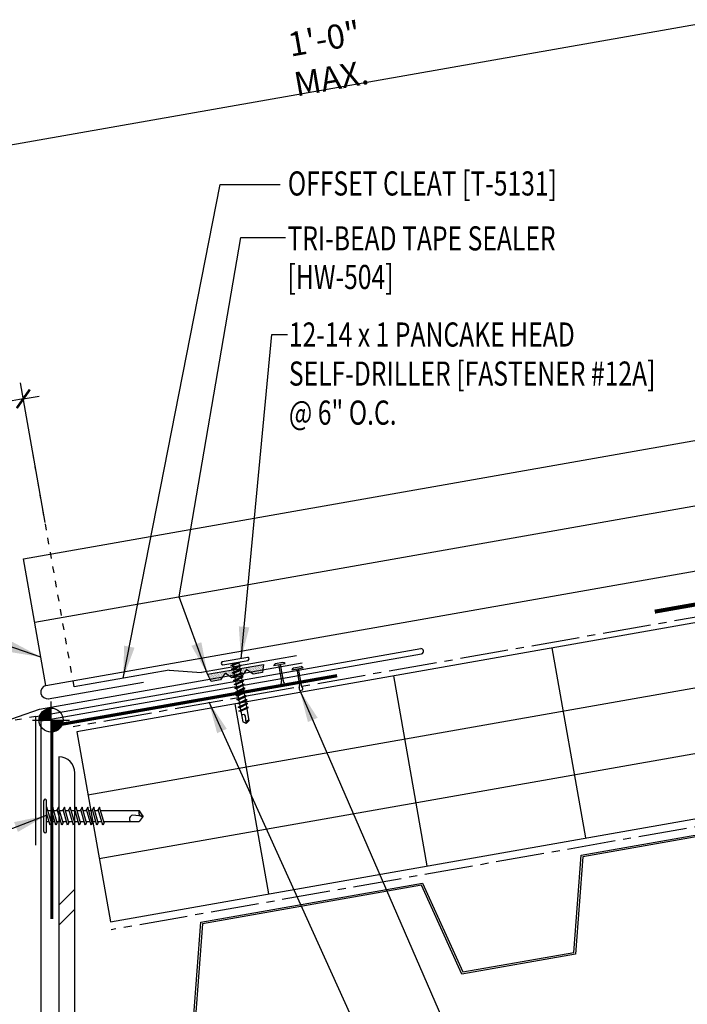
# Model space of a CAD drawing. Units: inches. Extents: x 10.5 to 45.7, y 11.2 to 49.6.
# Drawn here: x 22.2 to 32.6, y 19.3 to 34.6 of the extents above; entities that cross this region are included whole.
import ezdxf

# ---------------------------------------------------------------- set-up
doc = ezdxf.new("R2010")
doc.units = ezdxf.units.IN
doc.header["$MEASUREMENT"] = 0
doc.linetypes.add('CENTER2', pattern=[1.125, 0.75, -0.125, 0.125, -0.125])
doc.linetypes.add('DOT2', pattern=[0.125, 0, -0.125])
for name, color, linetype in [('BARRIER', 253, 'CENTER2'), ('DECKING', 5, 'Continuous'), ('DIM', 2, 'Continuous'), ('FASTENER', 9, 'Continuous'), ('HATCH', 8, 'Continuous'), ('PANEL', 11, 'Continuous'), ('SECTION', 11, 'Continuous'), ('STLA', 10, 'Continuous'), ('STLB', 5, 'Continuous'), ('TAPE', 8, 'Continuous'), ('TEXT', 2, 'Continuous'), ('THERMAL', 251, 'Continuous'), ('TRIM', 6, 'Continuous'), ('TRIM-S', 6, 'Continuous')]:
    doc.layers.add(name, color=color, linetype=linetype)
doc.styles.add('TEXT', font='SIMPLEX', dxfattribs={"width": 0.75, "height": 6})
doc.styles.add('TEXT1', font='ROMANS.shx', dxfattribs={"width": 0.75, "height": 0.375})
doc.dimstyles.new('DETAIL$7', dxfattribs={"dimscale": 4, "dimtxt": 6, "dimasz": 0.125, "dimexe": 0.0625, "dimexo": 0.125, "dimgap": 0.0625, "dimtad": 1, "dimdec": 5, "dimzin": 3, "dimdsep": 46, "dimlunit": 4, "dimtxsty": 'TEXT', "dimblk": 'ARCHTICK', "dimcen": 0.0625, "dimclrd": 7, "dimclre": 7, "dimclrt": 2, "dimadec": 0, "dimazin": 0, "dimtfac": 0.666667, "dimtdec": 5, "dimtmove": 0, "dimatfit": 3, "dimfxl": 0, "dimfrac": 2, "dimtolj": 1, "dimtzin": 3, "dimarcsym": 0})

# ---------------------------------------------------------------- blocks, each defined once
blk = doc.blocks.new('*X6')
at = {"color": 0}
for p, q in [((8.189, 8.189), (8.439, 8.439)), ((8.189, 7.877), (8.439, 8.127)), ((9.036, 5.5), (9.286, 5.75)), ((9.348, 5.5), (9.598, 5.75))]:
    blk.add_line(p, q, dxfattribs=at)
blk = doc.blocks.new('*X1')
at = {"color": 0}
for p, q in [((-0.434, 0.135), (-0.434, 0.135)), ((-0.434, 0.123), (-0.434, 0.123)), ((-0.422, 0.141), (-0.422, 0.141)), ((-0.422, 0.129), (-0.422, 0.129)), ((-0.422, 0.117), (-0.422, 0.117)), ((-0.422, 0.105), (-0.422, 0.105)), ((-0.422, 0.094), (-0.422, 0.094)), ((-0.422, 0.082), (-0.422, 0.082)), ((-0.41, 0.135), (-0.41, 0.135)), ((-0.41, 0.123), (-0.41, 0.123)), ((-0.41, 0.111), (-0.41, 0.111)), ((-0.41, 0.1), (-0.41, 0.1)), ((-0.41, 0.088), (-0.41, 0.088)), ((-0.41, 0.076), (-0.41, 0.076)), ((-0.41, 0.064), (-0.41, 0.064)), ((-0.41, 0.053), (-0.41, 0.053)), ((-0.41, 0.041), (-0.41, 0.041)), ((-0.398, 0.141), (-0.398, 0.141)), ((-0.398, 0.129), (-0.398, 0.129)), ((-0.398, 0.117), (-0.398, 0.117)), ((-0.398, 0.105), (-0.398, 0.105)), ((-0.398, 0.094), (-0.398, 0.094)), ((-0.398, 0.082), (-0.398, 0.082)), ((-0.398, 0.07), (-0.398, 0.07)), ((-0.398, 0.059), (-0.398, 0.059)), ((-0.398, 0.047), (-0.398, 0.047)), ((-0.398, 0.035), (-0.398, 0.035)), ((-0.398, 0.023), (-0.398, 0.023)), ((-0.387, 0.135), (-0.387, 0.135)), ((-0.387, 0.123), (-0.387, 0.123)), ((-0.387, 0.111), (-0.387, 0.111)), ((-0.387, 0.1), (-0.387, 0.1)), ((-0.387, 0.088), (-0.387, 0.088)), ((-0.387, 0.076), (-0.387, 0.076)), ((-0.387, 0.064), (-0.387, 0.064)), ((-0.387, 0.053), (-0.387, 0.053)), ((-0.387, 0.041), (-0.387, 0.041)), ((-0.387, 0.029), (-0.387, 0.029)), ((-0.375, 0.141), (-0.375, 0.141)), ((-0.375, 0.129), (-0.375, 0.129)), ((-0.375, 0.117), (-0.375, 0.117)), ((-0.375, 0.105), (-0.375, 0.105)), ((-0.375, 0.094), (-0.375, 0.094)), ((-0.375, 0.082), (-0.375, 0.082)), ((-0.375, 0.07), (-0.375, 0.07)), ((-0.375, 0.059), (-0.375, 0.059)), ((-0.375, 0.047), (-0.375, 0.047)), ((-0.375, 0.035), (-0.375, 0.035)), ((-0.375, 0.023), (-0.375, 0.023)), ((-0.363, 0.135), (-0.363, 0.135)), ((-0.363, 0.123), (-0.363, 0.123)), ((-0.363, 0.111), (-0.363, 0.111)), ((-0.363, 0.1), (-0.363, 0.1)), ((-0.363, 0.088), (-0.363, 0.088)), ((-0.363, 0.076), (-0.363, 0.076)), ((-0.363, 0.064), (-0.363, 0.064)), ((-0.363, 0.053), (-0.363, 0.053)), ((-0.363, 0.041), (-0.363, 0.041)), ((-0.363, 0.029), (-0.363, 0.029)), ((-0.352, 0.141), (-0.352, 0.141)), ((-0.352, 0.129), (-0.352, 0.129)), ((-0.352, 0.117), (-0.352, 0.117)), ((-0.352, 0.105), (-0.352, 0.105)), ((-0.352, 0.094), (-0.352, 0.094)), ((-0.352, 0.082), (-0.352, 0.082)), ((-0.352, 0.07), (-0.352, 0.07)), ((-0.352, 0.059), (-0.352, 0.059)), ((-0.352, 0.047), (-0.352, 0.047)), ((-0.352, 0.035), (-0.352, 0.035)), ((-0.352, 0.023), (-0.352, 0.023)), ((-0.34, 0.135), (-0.34, 0.135)), ((-0.34, 0.123), (-0.34, 0.123)), ((-0.34, 0.111), (-0.34, 0.111)), ((-0.34, 0.1), (-0.34, 0.1)), ((-0.34, 0.088), (-0.34, 0.088)), ((-0.34, 0.076), (-0.34, 0.076)), ((-0.34, 0.064), (-0.34, 0.064)), ((-0.34, 0.053), (-0.34, 0.053)), ((-0.34, 0.041), (-0.34, 0.041)), ((-0.34, 0.029), (-0.34, 0.029)), ((-0.328, 0.141), (-0.328, 0.141)), ((-0.328, 0.129), (-0.328, 0.129)), ((-0.328, 0.117), (-0.328, 0.117)), ((-0.328, 0.105), (-0.328, 0.105)), ((-0.328, 0.094), (-0.328, 0.094)), ((-0.328, 0.082), (-0.328, 0.082)), ((-0.328, 0.07), (-0.328, 0.07)), ((-0.328, 0.059), (-0.328, 0.059)), ((-0.328, 0.047), (-0.328, 0.047)), ((-0.328, 0.035), (-0.328, 0.035)), ((-0.328, 0.023), (-0.328, 0.023)), ((-0.316, 0.135), (-0.316, 0.135)), ((-0.316, 0.123), (-0.316, 0.123)), ((-0.316, 0.111), (-0.316, 0.111)), ((-0.316, 0.1), (-0.316, 0.1)), ((-0.316, 0.088), (-0.316, 0.088)), ((-0.316, 0.076), (-0.316, 0.076)), ((-0.316, 0.064), (-0.316, 0.064)), ((-0.316, 0.053), (-0.316, 0.053)), ((-0.316, 0.041), (-0.316, 0.041)), ((-0.316, 0.029), (-0.316, 0.029)), ((-0.305, 0.141), (-0.305, 0.141)), ((-0.305, 0.129), (-0.305, 0.129)), ((-0.305, 0.117), (-0.305, 0.117)), ((-0.305, 0.105), (-0.305, 0.105)), ((-0.305, 0.094), (-0.305, 0.094)), ((-0.305, 0.082), (-0.305, 0.082)), ((-0.305, 0.07), (-0.305, 0.07)), ((-0.305, 0.059), (-0.305, 0.059)), ((-0.305, 0.047), (-0.305, 0.047)), ((-0.305, 0.035), (-0.305, 0.035)), ((-0.305, 0.023), (-0.305, 0.023)), ((-0.293, 0.135), (-0.293, 0.135)), ((-0.293, 0.123), (-0.293, 0.123)), ((-0.293, 0.111), (-0.293, 0.111)), ((-0.293, 0.1), (-0.293, 0.1)), ((-0.293, 0.088), (-0.293, 0.088)), ((-0.293, 0.076), (-0.293, 0.076)), ((-0.293, 0.064), (-0.293, 0.064)), ((-0.293, 0.053), (-0.293, 0.053)), ((-0.293, 0.041), (-0.293, 0.041)), ((-0.293, 0.029), (-0.293, 0.029)), ((-0.281, 0.141), (-0.281, 0.141)), ((-0.281, 0.129), (-0.281, 0.129)), ((-0.281, 0.117), (-0.281, 0.117)), ((-0.281, 0.105), (-0.281, 0.105)), ((-0.281, 0.094), (-0.281, 0.094)), ((-0.281, 0.082), (-0.281, 0.082)), ((-0.281, 0.07), (-0.281, 0.07)), ((-0.281, 0.059), (-0.281, 0.059)), ((-0.281, 0.047), (-0.281, 0.047)), ((-0.281, 0.035), (-0.281, 0.035)), ((-0.281, 0.023), (-0.281, 0.023)), ((-0.27, 0.135), (-0.27, 0.135)), ((-0.27, 0.123), (-0.27, 0.123)), ((-0.27, 0.111), (-0.27, 0.111)), ((-0.27, 0.1), (-0.27, 0.1)), ((-0.27, 0.088), (-0.27, 0.088)), ((-0.27, 0.076), (-0.27, 0.076)), ((-0.27, 0.064), (-0.27, 0.064)), ((-0.27, 0.053), (-0.27, 0.053)), ((-0.27, 0.041), (-0.27, 0.041)), ((-0.27, 0.029), (-0.27, 0.029)), ((-0.258, 0.141), (-0.258, 0.141)), ((-0.258, 0.129), (-0.258, 0.129)), ((-0.258, 0.117), (-0.258, 0.117)), ((-0.258, 0.105), (-0.258, 0.105)), ((-0.258, 0.094), (-0.258, 0.094)), ((-0.258, 0.082), (-0.258, 0.082)), ((-0.258, 0.07), (-0.258, 0.07)), ((-0.258, 0.059), (-0.258, 0.059)), ((-0.258, 0.047), (-0.258, 0.047)), ((-0.258, 0.035), (-0.258, 0.035)), ((-0.258, 0.023), (-0.258, 0.023)), ((-0.246, 0.135), (-0.246, 0.135)), ((-0.246, 0.123), (-0.246, 0.123)), ((-0.246, 0.111), (-0.246, 0.111)), ((-0.246, 0.1), (-0.246, 0.1)), ((-0.246, 0.088), (-0.246, 0.088)), ((-0.246, 0.076), (-0.246, 0.076)), ((-0.246, 0.064), (-0.246, 0.064)), ((-0.246, 0.053), (-0.246, 0.053)), ((-0.246, 0.041), (-0.246, 0.041)), ((-0.234, 0.141), (-0.234, 0.141)), ((-0.234, 0.129), (-0.234, 0.129)), ((-0.234, 0.117), (-0.234, 0.117)), ((-0.234, 0.105), (-0.234, 0.105)), ((-0.234, 0.094), (-0.234, 0.094)), ((-0.234, 0.082), (-0.234, 0.082)), ((-0.234, 0.07), (-0.234, 0.07)), ((-0.234, 0.059), (-0.234, 0.059)), ((-0.234, 0.047), (-0.234, 0.047)), ((-0.223, 0.135), (-0.223, 0.135)), ((-0.223, 0.123), (-0.223, 0.123)), ((-0.223, 0.111), (-0.223, 0.111)), ((-0.223, 0.1), (-0.223, 0.1)), ((-0.223, 0.088), (-0.223, 0.088)), ((-0.223, 0.076), (-0.223, 0.076)), ((-0.223, 0.064), (-0.223, 0.064)), ((-0.211, 0.141), (-0.211, 0.141)), ((-0.211, 0.129), (-0.211, 0.129)), ((-0.211, 0.117), (-0.211, 0.117)), ((-0.211, 0.105), (-0.211, 0.105)), ((-0.211, 0.094), (-0.211, 0.094)), ((-0.211, 0.082), (-0.211, 0.082)), ((-0.211, 0.07), (-0.211, 0.07)), ((-0.199, 0.135), (-0.199, 0.135)), ((-0.199, 0.123), (-0.199, 0.123)), ((-0.199, 0.111), (-0.199, 0.111)), ((-0.199, 0.1), (-0.199, 0.1)), ((-0.199, 0.088), (-0.199, 0.088)), ((-0.188, 0.141), (-0.188, 0.141)), ((-0.188, 0.129), (-0.188, 0.129)), ((-0.188, 0.117), (-0.188, 0.117)), ((-0.188, 0.105), (-0.188, 0.105)), ((-0.188, 0.094), (-0.188, 0.094)), ((-0.176, 0.135), (-0.176, 0.135)), ((-0.176, 0.123), (-0.176, 0.123)), ((-0.176, 0.111), (-0.176, 0.111)), ((-0.164, 0.141), (-0.164, 0.141)), ((-0.164, 0.129), (-0.164, 0.129)), ((-0.164, 0.117), (-0.164, 0.117)), ((-0.164, 0.105), (-0.164, 0.105)), ((-0.152, 0.135), (-0.152, 0.135)), ((-0.152, 0.123), (-0.152, 0.123)), ((-0.152, 0.111), (-0.152, 0.111)), ((-0.152, 0.1), (-0.152, 0.1)), ((-0.141, 0.141), (-0.141, 0.141)), ((-0.141, 0.129), (-0.141, 0.129)), ((-0.141, 0.117), (-0.141, 0.117)), ((-0.141, 0.105), (-0.141, 0.105)), ((-0.141, 0.094), (-0.141, 0.094)), ((-0.141, 0.082), (-0.141, 0.082)), ((-0.129, 0.135), (-0.129, 0.135)), ((-0.129, 0.123), (-0.129, 0.123)), ((-0.129, 0.111), (-0.129, 0.111)), ((-0.129, 0.1), (-0.129, 0.1)), ((-0.129, 0.088), (-0.129, 0.088)), ((-0.129, 0.076), (-0.129, 0.076)), ((-0.117, 0.141), (-0.117, 0.141)), ((-0.117, 0.129), (-0.117, 0.129)), ((-0.117, 0.117), (-0.117, 0.117)), ((-0.117, 0.105), (-0.117, 0.105)), ((-0.117, 0.094), (-0.117, 0.094)), ((-0.117, 0.082), (-0.117, 0.082)), ((-0.117, 0.07), (-0.117, 0.07)), ((-0.117, 0.059), (-0.117, 0.059)), ((-0.105, 0.135), (-0.105, 0.135)), ((-0.105, 0.123), (-0.105, 0.123)), ((-0.105, 0.111), (-0.105, 0.111)), ((-0.105, 0.1), (-0.105, 0.1)), ((-0.105, 0.088), (-0.105, 0.088)), ((-0.105, 0.076), (-0.105, 0.076)), ((-0.105, 0.064), (-0.105, 0.064)), ((-0.105, 0.053), (-0.105, 0.053)), ((-0.094, 0.141), (-0.094, 0.141)), ((-0.094, 0.129), (-0.094, 0.129)), ((-0.094, 0.117), (-0.094, 0.117)), ((-0.094, 0.105), (-0.094, 0.105)), ((-0.094, 0.094), (-0.094, 0.094)), ((-0.094, 0.082), (-0.094, 0.082)), ((-0.094, 0.07), (-0.094, 0.07)), ((-0.094, 0.059), (-0.094, 0.059)), ((-0.094, 0.047), (-0.094, 0.047)), ((-0.094, 0.035), (-0.094, 0.035)), ((-0.082, 0.135), (-0.082, 0.135)), ((-0.082, 0.123), (-0.082, 0.123)), ((-0.082, 0.111), (-0.082, 0.111)), ((-0.082, 0.1), (-0.082, 0.1)), ((-0.082, 0.088), (-0.082, 0.088)), ((-0.082, 0.076), (-0.082, 0.076)), ((-0.082, 0.064), (-0.082, 0.064)), ((-0.082, 0.053), (-0.082, 0.053)), ((-0.082, 0.041), (-0.082, 0.041)), ((-0.082, 0.029), (-0.082, 0.029)), ((-0.07, 0.141), (-0.07, 0.141)), ((-0.07, 0.129), (-0.07, 0.129)), ((-0.07, 0.117), (-0.07, 0.117)), ((-0.07, 0.105), (-0.07, 0.105)), ((-0.07, 0.094), (-0.07, 0.094)), ((-0.07, 0.082), (-0.07, 0.082)), ((-0.07, 0.07), (-0.07, 0.07)), ((-0.07, 0.059), (-0.07, 0.059)), ((-0.07, 0.047), (-0.07, 0.047)), ((-0.07, 0.035), (-0.07, 0.035)), ((-0.07, 0.023), (-0.07, 0.023)), ((-0.059, 0.135), (-0.059, 0.135)), ((-0.059, 0.123), (-0.059, 0.123)), ((-0.059, 0.111), (-0.059, 0.111)), ((-0.059, 0.1), (-0.059, 0.1)), ((-0.059, 0.088), (-0.059, 0.088)), ((-0.059, 0.076), (-0.059, 0.076)), ((-0.059, 0.064), (-0.059, 0.064)), ((-0.059, 0.053), (-0.059, 0.053)), ((-0.059, 0.041), (-0.059, 0.041)), ((-0.059, 0.029), (-0.059, 0.029)), ((-0.047, 0.141), (-0.047, 0.141)), ((-0.047, 0.129), (-0.047, 0.129)), ((-0.047, 0.117), (-0.047, 0.117)), ((-0.047, 0.105), (-0.047, 0.105)), ((-0.047, 0.094), (-0.047, 0.094)), ((-0.047, 0.082), (-0.047, 0.082)), ((-0.047, 0.07), (-0.047, 0.07)), ((-0.047, 0.059), (-0.047, 0.059)), ((-0.047, 0.047), (-0.047, 0.047)), ((-0.047, 0.035), (-0.047, 0.035)), ((-0.047, 0.023), (-0.047, 0.023)), ((-0.035, 0.135), (-0.035, 0.135)), ((-0.035, 0.123), (-0.035, 0.123)), ((-0.035, 0.111), (-0.035, 0.111)), ((-0.035, 0.1), (-0.035, 0.1)), ((-0.035, 0.088), (-0.035, 0.088)), ((-0.035, 0.076), (-0.035, 0.076)), ((-0.035, 0.064), (-0.035, 0.064)), ((-0.035, 0.053), (-0.035, 0.053)), ((-0.035, 0.041), (-0.035, 0.041)), ((-0.035, 0.029), (-0.035, 0.029)), ((-0.023, 0.141), (-0.023, 0.141)), ((-0.023, 0.129), (-0.023, 0.129)), ((-0.023, 0.117), (-0.023, 0.117)), ((-0.023, 0.105), (-0.023, 0.105)), ((-0.023, 0.094), (-0.023, 0.094)), ((-0.023, 0.082), (-0.023, 0.082)), ((-0.023, 0.07), (-0.023, 0.07)), ((-0.023, 0.059), (-0.023, 0.059)), ((-0.023, 0.047), (-0.023, 0.047)), ((-0.023, 0.035), (-0.023, 0.035)), ((-0.023, 0.023), (-0.023, 0.023)), ((-0.012, 0.135), (-0.012, 0.135)), ((-0.012, 0.123), (-0.012, 0.123)), ((-0.012, 0.111), (-0.012, 0.111)), ((-0.012, 0.1), (-0.012, 0.1)), ((-0.012, 0.088), (-0.012, 0.088)), ((-0.012, 0.076), (-0.012, 0.076)), ((-0.012, 0.064), (-0.012, 0.064)), ((-0.012, 0.053), (-0.012, 0.053)), ((-0.012, 0.041), (-0.012, 0.041)), ((-0.012, 0.029), (-0.012, 0.029)), ((0, 0.141), (0, 0.141)), ((0, 0.129), (0, 0.129)), ((0, 0.117), (0, 0.117)), ((0, 0.105), (0, 0.105)), ((0, 0.094), (0, 0.094)), ((0, 0.082), (0, 0.082)), ((0, 0.07), (0, 0.07)), ((0, 0.059), (0, 0.059)), ((0, 0.047), (0, 0.047)), ((0, 0.035), (0, 0.035)), ((0, 0.023), (0, 0.023)), ((0.012, 0.135), (0.012, 0.135)), ((0.012, 0.123), (0.012, 0.123)), ((0.012, 0.111), (0.012, 0.111)), ((0.012, 0.1), (0.012, 0.1)), ((0.012, 0.088), (0.012, 0.088)), ((0.012, 0.076), (0.012, 0.076)), ((0.012, 0.064), (0.012, 0.064)), ((0.012, 0.053), (0.012, 0.053)), ((0.012, 0.041), (0.012, 0.041)), ((0.012, 0.029), (0.012, 0.029)), ((0.023, 0.141), (0.023, 0.141)), ((0.023, 0.129), (0.023, 0.129)), ((0.023, 0.117), (0.023, 0.117)), ((0.023, 0.105), (0.023, 0.105)), ((0.023, 0.094), (0.023, 0.094)), ((0.023, 0.082), (0.023, 0.082)), ((0.023, 0.07), (0.023, 0.07)), ((0.023, 0.059), (0.023, 0.059)), ((0.023, 0.047), (0.023, 0.047)), ((0.023, 0.035), (0.023, 0.035)), ((0.023, 0.023), (0.023, 0.023)), ((0.035, 0.135), (0.035, 0.135)), ((0.035, 0.123), (0.035, 0.123)), ((0.035, 0.111), (0.035, 0.111)), ((0.035, 0.1), (0.035, 0.1)), ((0.035, 0.088), (0.035, 0.088)), ((0.035, 0.076), (0.035, 0.076)), ((0.035, 0.064), (0.035, 0.064)), ((0.035, 0.053), (0.035, 0.053)), ((0.035, 0.041), (0.035, 0.041)), ((0.035, 0.029), (0.035, 0.029)), ((0.047, 0.141), (0.047, 0.141)), ((0.047, 0.129), (0.047, 0.129)), ((0.047, 0.117), (0.047, 0.117)), ((0.047, 0.105), (0.047, 0.105)), ((0.047, 0.094), (0.047, 0.094)), ((0.047, 0.082), (0.047, 0.082)), ((0.047, 0.07), (0.047, 0.07)), ((0.047, 0.059), (0.047, 0.059)), ((0.047, 0.047), (0.047, 0.047)), ((0.047, 0.035), (0.047, 0.035)), ((0.047, 0.023), (0.047, 0.023)), ((0.059, 0.135), (0.059, 0.135)), ((0.059, 0.123), (0.059, 0.123)), ((0.059, 0.111), (0.059, 0.111)), ((0.059, 0.1), (0.059, 0.1)), ((0.059, 0.088), (0.059, 0.088)), ((0.059, 0.076), (0.059, 0.076)), ((0.059, 0.064), (0.059, 0.064)), ((0.059, 0.053), (0.059, 0.053)), ((0.059, 0.041), (0.059, 0.041)), ((0.059, 0.029), (0.059, 0.029)), ((0.07, 0.141), (0.07, 0.141)), ((0.07, 0.129), (0.07, 0.129)), ((0.07, 0.117), (0.07, 0.117)), ((0.07, 0.105), (0.07, 0.105)), ((0.07, 0.094), (0.07, 0.094)), ((0.07, 0.082), (0.07, 0.082)), ((0.07, 0.07), (0.07, 0.07)), ((0.07, 0.059), (0.07, 0.059)), ((0.07, 0.047), (0.07, 0.047)), ((0.07, 0.035), (0.07, 0.035)), ((0.07, 0.023), (0.07, 0.023)), ((0.082, 0.135), (0.082, 0.135)), ((0.082, 0.123), (0.082, 0.123)), ((0.082, 0.111), (0.082, 0.111)), ((0.082, 0.1), (0.082, 0.1)), ((0.082, 0.088), (0.082, 0.088)), ((0.082, 0.076), (0.082, 0.076)), ((0.082, 0.064), (0.082, 0.064)), ((0.082, 0.053), (0.082, 0.053)), ((0.082, 0.041), (0.082, 0.041)), ((0.082, 0.029), (0.082, 0.029)), ((0.094, 0.141), (0.094, 0.141)), ((0.094, 0.129), (0.094, 0.129)), ((0.094, 0.117), (0.094, 0.117)), ((0.094, 0.105), (0.094, 0.105)), ((0.094, 0.094), (0.094, 0.094)), ((0.094, 0.082), (0.094, 0.082)), ((0.094, 0.07), (0.094, 0.07)), ((0.094, 0.059), (0.094, 0.059)), ((0.094, 0.047), (0.094, 0.047)), ((0.094, 0.035), (0.094, 0.035)), ((0.105, 0.135), (0.105, 0.135)), ((0.105, 0.123), (0.105, 0.123)), ((0.105, 0.111), (0.105, 0.111)), ((0.105, 0.1), (0.105, 0.1)), ((0.105, 0.088), (0.105, 0.088)), ((0.105, 0.076), (0.105, 0.076)), ((0.105, 0.064), (0.105, 0.064)), ((0.105, 0.053), (0.105, 0.053)), ((0.117, 0.141), (0.117, 0.141)), ((0.117, 0.129), (0.117, 0.129)), ((0.117, 0.117), (0.117, 0.117)), ((0.117, 0.105), (0.117, 0.105)), ((0.117, 0.094), (0.117, 0.094)), ((0.117, 0.082), (0.117, 0.082)), ((0.117, 0.07), (0.117, 0.07)), ((0.117, 0.059), (0.117, 0.059)), ((0.129, 0.135), (0.129, 0.135)), ((0.129, 0.123), (0.129, 0.123)), ((0.129, 0.111), (0.129, 0.111)), ((0.129, 0.1), (0.129, 0.1)), ((0.129, 0.088), (0.129, 0.088)), ((0.129, 0.076), (0.129, 0.076)), ((0.141, 0.141), (0.141, 0.141)), ((0.141, 0.129), (0.141, 0.129)), ((0.141, 0.117), (0.141, 0.117)), ((0.141, 0.105), (0.141, 0.105)), ((0.141, 0.094), (0.141, 0.094)), ((0.141, 0.082), (0.141, 0.082)), ((0.152, 0.135), (0.152, 0.135)), ((0.152, 0.123), (0.152, 0.123)), ((0.152, 0.111), (0.152, 0.111)), ((0.152, 0.1), (0.152, 0.1)), ((0.164, 0.141), (0.164, 0.141)), ((0.164, 0.129), (0.164, 0.129)), ((0.164, 0.117), (0.164, 0.117)), ((0.164, 0.105), (0.164, 0.105)), ((0.176, 0.135), (0.176, 0.135)), ((0.176, 0.123), (0.176, 0.123)), ((0.176, 0.111), (0.176, 0.111)), ((0.188, 0.141), (0.188, 0.141)), ((0.188, 0.129), (0.188, 0.129)), ((0.188, 0.117), (0.188, 0.117)), ((0.188, 0.105), (0.188, 0.105)), ((0.188, 0.094), (0.188, 0.094)), ((0.199, 0.135), (0.199, 0.135)), ((0.199, 0.123), (0.199, 0.123)), ((0.199, 0.111), (0.199, 0.111)), ((0.199, 0.1), (0.199, 0.1)), ((0.199, 0.088), (0.199, 0.088)), ((0.211, 0.141), (0.211, 0.141)), ((0.211, 0.129), (0.211, 0.129)), ((0.211, 0.117), (0.211, 0.117)), ((0.211, 0.105), (0.211, 0.105)), ((0.211, 0.094), (0.211, 0.094)), ((0.211, 0.082), (0.211, 0.082)), ((0.211, 0.07), (0.211, 0.07)), ((0.223, 0.135), (0.223, 0.135)), ((0.223, 0.123), (0.223, 0.123)), ((0.223, 0.111), (0.223, 0.111)), ((0.223, 0.1), (0.223, 0.1)), ((0.223, 0.088), (0.223, 0.088)), ((0.223, 0.076), (0.223, 0.076)), ((0.223, 0.064), (0.223, 0.064)), ((0.234, 0.141), (0.234, 0.141)), ((0.234, 0.129), (0.234, 0.129)), ((0.234, 0.117), (0.234, 0.117)), ((0.234, 0.105), (0.234, 0.105)), ((0.234, 0.094), (0.234, 0.094)), ((0.234, 0.082), (0.234, 0.082)), ((0.234, 0.07), (0.234, 0.07)), ((0.234, 0.059), (0.234, 0.059)), ((0.234, 0.047), (0.234, 0.047)), ((0.246, 0.135), (0.246, 0.135)), ((0.246, 0.123), (0.246, 0.123)), ((0.246, 0.111), (0.246, 0.111)), ((0.246, 0.1), (0.246, 0.1)), ((0.246, 0.088), (0.246, 0.088)), ((0.246, 0.076), (0.246, 0.076)), ((0.246, 0.064), (0.246, 0.064)), ((0.246, 0.053), (0.246, 0.053)), ((0.246, 0.041), (0.246, 0.041)), ((0.258, 0.141), (0.258, 0.141)), ((0.258, 0.129), (0.258, 0.129)), ((0.258, 0.117), (0.258, 0.117)), ((0.258, 0.105), (0.258, 0.105)), ((0.258, 0.094), (0.258, 0.094)), ((0.258, 0.082), (0.258, 0.082)), ((0.258, 0.07), (0.258, 0.07)), ((0.258, 0.059), (0.258, 0.059)), ((0.258, 0.047), (0.258, 0.047)), ((0.258, 0.035), (0.258, 0.035)), ((0.258, 0.023), (0.258, 0.023)), ((0.27, 0.135), (0.27, 0.135)), ((0.27, 0.123), (0.27, 0.123)), ((0.27, 0.111), (0.27, 0.111)), ((0.27, 0.1), (0.27, 0.1)), ((0.27, 0.088), (0.27, 0.088)), ((0.27, 0.076), (0.27, 0.076)), ((0.27, 0.064), (0.27, 0.064)), ((0.27, 0.053), (0.27, 0.053)), ((0.27, 0.041), (0.27, 0.041)), ((0.27, 0.029), (0.27, 0.029)), ((0.281, 0.141), (0.281, 0.141)), ((0.281, 0.129), (0.281, 0.129)), ((0.281, 0.117), (0.281, 0.117)), ((0.281, 0.105), (0.281, 0.105)), ((0.281, 0.094), (0.281, 0.094)), ((0.281, 0.082), (0.281, 0.082)), ((0.281, 0.07), (0.281, 0.07)), ((0.281, 0.059), (0.281, 0.059)), ((0.281, 0.047), (0.281, 0.047)), ((0.281, 0.035), (0.281, 0.035)), ((0.281, 0.023), (0.281, 0.023)), ((0.293, 0.135), (0.293, 0.135)), ((0.293, 0.123), (0.293, 0.123)), ((0.293, 0.111), (0.293, 0.111)), ((0.293, 0.1), (0.293, 0.1)), ((0.293, 0.088), (0.293, 0.088)), ((0.293, 0.076), (0.293, 0.076)), ((0.293, 0.064), (0.293, 0.064)), ((0.293, 0.053), (0.293, 0.053)), ((0.293, 0.041), (0.293, 0.041)), ((0.293, 0.029), (0.293, 0.029)), ((0.305, 0.141), (0.305, 0.141)), ((0.305, 0.129), (0.305, 0.129)), ((0.305, 0.117), (0.305, 0.117)), ((0.305, 0.105), (0.305, 0.105)), ((0.305, 0.094), (0.305, 0.094)), ((0.305, 0.082), (0.305, 0.082)), ((0.305, 0.07), (0.305, 0.07)), ((0.305, 0.059), (0.305, 0.059)), ((0.305, 0.047), (0.305, 0.047)), ((0.305, 0.035), (0.305, 0.035)), ((0.305, 0.023), (0.305, 0.023)), ((0.316, 0.135), (0.316, 0.135)), ((0.316, 0.123), (0.316, 0.123)), ((0.316, 0.111), (0.316, 0.111)), ((0.316, 0.1), (0.316, 0.1)), ((0.316, 0.088), (0.316, 0.088)), ((0.316, 0.076), (0.316, 0.076)), ((0.316, 0.064), (0.316, 0.064)), ((0.316, 0.053), (0.316, 0.053)), ((0.316, 0.041), (0.316, 0.041)), ((0.316, 0.029), (0.316, 0.029)), ((0.328, 0.141), (0.328, 0.141)), ((0.328, 0.129), (0.328, 0.129)), ((0.328, 0.117), (0.328, 0.117)), ((0.328, 0.105), (0.328, 0.105)), ((0.328, 0.094), (0.328, 0.094)), ((0.328, 0.082), (0.328, 0.082)), ((0.328, 0.07), (0.328, 0.07)), ((0.328, 0.059), (0.328, 0.059)), ((0.328, 0.047), (0.328, 0.047)), ((0.328, 0.035), (0.328, 0.035)), ((0.328, 0.023), (0.328, 0.023)), ((0.34, 0.135), (0.34, 0.135)), ((0.34, 0.123), (0.34, 0.123)), ((0.34, 0.111), (0.34, 0.111)), ((0.34, 0.1), (0.34, 0.1)), ((0.34, 0.088), (0.34, 0.088)), ((0.34, 0.076), (0.34, 0.076)), ((0.34, 0.064), (0.34, 0.064)), ((0.34, 0.053), (0.34, 0.053)), ((0.34, 0.041), (0.34, 0.041)), ((0.34, 0.029), (0.34, 0.029)), ((0.352, 0.141), (0.352, 0.141)), ((0.352, 0.129), (0.352, 0.129)), ((0.352, 0.117), (0.352, 0.117)), ((0.352, 0.105), (0.352, 0.105)), ((0.352, 0.094), (0.352, 0.094)), ((0.352, 0.082), (0.352, 0.082)), ((0.352, 0.07), (0.352, 0.07)), ((0.352, 0.059), (0.352, 0.059)), ((0.352, 0.047), (0.352, 0.047)), ((0.352, 0.035), (0.352, 0.035)), ((0.352, 0.023), (0.352, 0.023)), ((0.363, 0.135), (0.363, 0.135)), ((0.363, 0.123), (0.363, 0.123)), ((0.363, 0.111), (0.363, 0.111)), ((0.363, 0.1), (0.363, 0.1)), ((0.363, 0.088), (0.363, 0.088)), ((0.363, 0.076), (0.363, 0.076)), ((0.363, 0.064), (0.363, 0.064)), ((0.363, 0.053), (0.363, 0.053)), ((0.363, 0.041), (0.363, 0.041)), ((0.363, 0.029), (0.363, 0.029)), ((0.375, 0.141), (0.375, 0.141)), ((0.375, 0.129), (0.375, 0.129)), ((0.375, 0.117), (0.375, 0.117)), ((0.375, 0.105), (0.375, 0.105)), ((0.375, 0.094), (0.375, 0.094)), ((0.375, 0.082), (0.375, 0.082)), ((0.375, 0.07), (0.375, 0.07)), ((0.375, 0.059), (0.375, 0.059)), ((0.375, 0.047), (0.375, 0.047)), ((0.375, 0.035), (0.375, 0.035)), ((0.375, 0.023), (0.375, 0.023)), ((0.387, 0.135), (0.387, 0.135)), ((0.387, 0.123), (0.387, 0.123)), ((0.387, 0.111), (0.387, 0.111)), ((0.387, 0.1), (0.387, 0.1)), ((0.387, 0.088), (0.387, 0.088)), ((0.387, 0.076), (0.387, 0.076)), ((0.387, 0.064), (0.387, 0.064)), ((0.387, 0.053), (0.387, 0.053)), ((0.387, 0.041), (0.387, 0.041)), ((0.387, 0.029), (0.387, 0.029)), ((0.398, 0.141), (0.398, 0.141)), ((0.398, 0.129), (0.398, 0.129)), ((0.398, 0.117), (0.398, 0.117)), ((0.398, 0.105), (0.398, 0.105)), ((0.398, 0.094), (0.398, 0.094)), ((0.398, 0.082), (0.398, 0.082)), ((0.398, 0.07), (0.398, 0.07)), ((0.398, 0.059), (0.398, 0.059)), ((0.398, 0.047), (0.398, 0.047)), ((0.398, 0.035), (0.398, 0.035)), ((0.398, 0.023), (0.398, 0.023)), ((0.41, 0.135), (0.41, 0.135)), ((0.41, 0.123), (0.41, 0.123)), ((0.41, 0.111), (0.41, 0.111)), ((0.41, 0.1), (0.41, 0.1)), ((0.41, 0.088), (0.41, 0.088)), ((0.41, 0.076), (0.41, 0.076)), ((0.41, 0.064), (0.41, 0.064)), ((0.41, 0.053), (0.41, 0.053)), ((0.41, 0.041), (0.41, 0.041)), ((0.422, 0.141), (0.422, 0.141)), ((0.422, 0.129), (0.422, 0.129)), ((0.422, 0.117), (0.422, 0.117)), ((0.422, 0.105), (0.422, 0.105)), ((0.422, 0.094), (0.422, 0.094)), ((0.422, 0.082), (0.422, 0.082)), ((0.434, 0.135), (0.434, 0.135)), ((0.434, 0.123), (0.434, 0.123))]:
    blk.add_line(p, q, dxfattribs=at)
blk = doc.blocks.new('MB_DBTAP')
at = {"layer": 'TAPE', "color": 9}
blk.add_lwpolyline([(-0.403, 0.018), (-0.442, 0.141), (0.442, 0.141), (0.403, 0.018), (0.26, 0.018), (0.17, 0.109), (0.079, 0.018), (0, 0.018), (-0.079, 0.018), (-0.17, 0.109), (-0.26, 0.018)], close=True, dxfattribs=at)
at = {"layer": 'TAPE', "color": 251}
blk.add_blockref('*X1', (0, 0), dxfattribs=at)
blk = doc.blocks.new('wp')
at = {"layer": 'SECTION'}
for p, q in [((0, -0.0958), (0, 0.0958)), ((-0.0958, 0), (0.0958, 0))]:
    blk.add_line(p, q, dxfattribs=at)
at = {"layer": 'SECTION', "const_width": 0.0625}
for points in [[(0, 0.0312, 0.414214), (-0.0312, 0, 1)], [(0, -0.0312, 0.414214), (0.0312, 0, 1)]]:
    blk.add_lwpolyline(points, format="xyb", dxfattribs=at)
at = {"layer": 'SECTION'}
blk.add_circle((0, 0), 0.0625, dxfattribs=at)
blk = doc.blocks.new('dsc-HW-504')
at = {"layer": 'TEXT', "style": 'TEXT1', "width": 0.75}
for s, p in [('TRI-BEAD TAPE SEALER', (0, 0)), ('[HW-504]', (0, -0.6))]:
    blk.add_text(s, height=0.375, dxfattribs=at).set_placement(p)
at = {"layer": 'TEXT', "style": 'TEXT1', "flags": 1}
for tag, p in [('SHPLN', (0, -1.2)), ('COLOR', (0, -1.2)), ('CALC', (0, -1.2)), ('OPT1', (0, -1.2)), ('OPT2', (0, -1.2)), ('OPT3', (0, -1.2)), ('GAGE', (0, -1.2)), ('DESCRIPTION', (0, -1.2)), ('PART', (0, -1.2)), ('MULTIPLE', (0, -1.2)), ('SPARE1', (0, -1.8)), ('SPARE2', (0, -1.8)), ('SPARE3', (0, -1.8)), ('SPARE4', (0, -1.8)), ('SPARE5', (0, -1.8)), ('SPARE6', (0, -1.8)), ('SPARE7', (0, -1.8)), ('SPARE8', (0, -1.8)), ('SPARE9', (0, -1.8)), ('SPARE10', (0, -1.8))]:
    blk.add_attdef(tag, p, '', height=0.375, dxfattribs=at)
blk = doc.blocks.new('sd14')
at = {"layer": 'FASTENER'}
for p, q in [((-0.24, 0.082), (0.24, 0.082)), ((-0.24, 0.037), (0.24, 0.037)), ((-0.139, -0.016), (0.046, 0.037)), ((-0.104, -0.036), (0.139, 0.033)), ((-0.086, 0.037), (0.086, 0.037)), ((-0.086, 0.037), (-0.086, -0.001)), ((0.086, 0.037), (0.133, 0.037)), ((0.086, 0.018), (0.086, -0.042)), ((0.139, 0.033), (0.133, 0.037)), ((-0.104, -0.036), (-0.139, -0.016)), ((-0.139, -0.107), (0.104, -0.038)), ((-0.104, -0.127), (-0.139, -0.107)), ((-0.139, -0.198), (0.104, -0.128)), ((-0.104, -0.127), (0.139, -0.058)), ((-0.104, -0.218), (0.139, -0.149)), ((-0.086, -0.031), (-0.086, -0.092)), ((-0.086, -0.122), (-0.086, -0.183)), ((0.086, -0.073), (0.086, -0.133)), ((0.139, -0.058), (0.104, -0.038)), ((0.139, -0.149), (0.104, -0.128)), ((-0.104, -0.218), (-0.139, -0.198)), ((-0.139, -0.289), (0.104, -0.219)), ((-0.104, -0.309), (-0.139, -0.289)), ((-0.104, -0.309), (0.139, -0.239)), ((-0.086, -0.213), (-0.086, -0.274)), ((-0.086, -0.304), (-0.086, -0.364)), ((0.086, -0.164), (0.086, -0.224)), ((0.086, -0.255), (0.086, -0.315)), ((0.139, -0.239), (0.104, -0.219)), ((-0.139, -0.38), (0.104, -0.31)), ((-0.104, -0.4), (-0.139, -0.38)), ((-0.139, -0.47), (0.104, -0.401)), ((-0.104, -0.4), (0.139, -0.33)), ((-0.104, -0.491), (0.139, -0.421)), ((-0.086, -0.395), (-0.086, -0.455)), ((0.086, -0.345), (0.086, -0.406)), ((0.086, -0.436), (0.086, -0.497)), ((0.139, -0.33), (0.104, -0.31)), ((0.139, -0.421), (0.104, -0.401)), ((-0.104, -0.491), (-0.139, -0.47)), ((-0.139, -0.561), (0.104, -0.492)), ((-0.104, -0.581), (-0.139, -0.561)), ((-0.139, -0.652), (0.104, -0.583)), ((-0.104, -0.581), (0.139, -0.512)), ((-0.104, -0.672), (0.139, -0.603)), ((-0.086, -0.486), (-0.086, -0.546)), ((-0.086, -0.577), (-0.086, -0.637)), ((0.086, -0.527), (0.086, -0.588)), ((0.139, -0.512), (0.104, -0.492)), ((0.139, -0.603), (0.104, -0.583)), ((-0.104, -0.672), (-0.139, -0.652)), ((-0.139, -0.743), (0.104, -0.674)), ((-0.104, -0.763), (-0.139, -0.743)), ((-0.139, -0.834), (0.104, -0.765)), ((-0.104, -0.763), (0.139, -0.694)), ((-0.086, -0.667), (-0.086, -0.728)), ((-0.086, -0.758), (-0.086, -0.819)), ((0.086, -0.618), (0.086, -0.679)), ((0.086, -0.709), (0.086, -0.77)), ((0.139, -0.694), (0.104, -0.674)), ((0.139, -0.785), (0.104, -0.765)), ((-0.104, -0.854), (-0.139, -0.834)), ((-0.104, -0.854), (0.139, -0.785)), ((-0.086, -0.849), (-0.086, -1.402)), ((0.086, -0.8), (0.086, -1.402)), ((-0.002, -1.448), (0.014, -1.298)), ((0, -1.463), (-0.086, -1.402)), ((0, -1.463), (0.086, -1.402))]:
    blk.add_line(p, q, dxfattribs=at)
for centre, radius, start, end in [((-0.238, 0.06), 0.0227, 94.6639, 265.3361), ((0.238, 0.06), 0.0227, 274.6639, 85.3361), ((-0.046, -1.31), 0.0615, 11.1445, 130.906), ((0.054, -1.449), 0.0563, 55.4585, 194.8454)]:
    blk.add_arc(centre, radius, start, end, dxfattribs=at)
blk = doc.blocks.new('fm3')
at = {"layer": 'FASTENER', "color": 12}
for p, q in [((-0.035, 0.018), (0.144, 0.018)), ((0.115, 0.04), (-0.006, 0.04)), ((0.043, 0.018), (0.043, -0.243)), ((0.067, 0.018), (0.067, -0.243)), ((0.035, -0.32), (0.075, -0.32))]:
    blk.add_line(p, q, dxfattribs=at)
for centre, radius, start, end in [((0.055, -0.066), 0.123, 119.4777, 136.6143), ((0.055, -0.066), 0.123, 43.3857, 60.5223), ((0.055, -0.297), 0.03, 143.7655, 228.4038), ((-0.02, -0.243), 0.0625, 323.7655, 0), ((0.129, -0.243), 0.0625, 180, 216.2345), ((0.055, -0.297), 0.03, 311.5962, 36.2345)]:
    blk.add_arc(centre, radius, start, end, dxfattribs=at)
blk = doc.blocks.new('PC-HD-SD')
for p, q in [((-0.205, 0.102), (0.199, 0.102)), ((-0.205, 0.05), (0.199, 0.05)), ((-0.082, 0.021), (0.02, 0.05)), ((-0.061, 0.01), (-0.082, 0.021)), ((-0.082, -0.039), (0.056, 0)), ((-0.061, 0.01), (0.077, 0.049)), ((-0.052, 0.05), (-0.052, 0.03)), ((-0.052, 0.012), (-0.052, -0.031)), ((0.046, 0.04), (0.046, -0.003)), ((0.077, -0.011), (0.056, 0)), ((-0.061, -0.051), (-0.082, -0.039)), ((-0.082, -0.099), (0.056, -0.06)), ((-0.061, -0.111), (-0.082, -0.099)), ((-0.082, -0.159), (0.056, -0.12)), ((-0.061, -0.051), (0.077, -0.011)), ((-0.061, -0.111), (0.077, -0.071)), ((-0.061, -0.171), (0.077, -0.131)), ((-0.052, -0.048), (-0.052, -0.091)), ((-0.052, -0.108), (-0.052, -0.151)), ((0.046, -0.02), (0.046, -0.063)), ((0.046, -0.08), (0.046, -0.123)), ((0.046, -0.14), (0.046, -0.183)), ((0.077, -0.071), (0.056, -0.06)), ((0.077, -0.131), (0.056, -0.12)), ((-0.061, -0.171), (-0.082, -0.159)), ((-0.082, -0.219), (0.056, -0.18)), ((-0.061, -0.231), (-0.082, -0.219)), ((-0.082, -0.279), (0.056, -0.24)), ((-0.061, -0.291), (-0.082, -0.279)), ((-0.082, -0.34), (0.056, -0.3)), ((-0.061, -0.231), (0.077, -0.191)), ((-0.061, -0.291), (0.077, -0.251)), ((-0.052, -0.168), (-0.052, -0.211)), ((-0.052, -0.228), (-0.052, -0.271)), ((-0.052, -0.288), (-0.052, -0.331)), ((0.046, -0.2), (0.046, -0.243)), ((0.046, -0.26), (0.046, -0.303)), ((0.077, -0.191), (0.056, -0.18)), ((0.077, -0.251), (0.056, -0.24)), ((0.077, -0.312), (0.056, -0.3)), ((-0.061, -0.351), (-0.082, -0.34)), ((-0.082, -0.4), (0.056, -0.36)), ((-0.061, -0.411), (-0.082, -0.4)), ((-0.082, -0.46), (0.056, -0.42)), ((-0.061, -0.351), (0.077, -0.312)), ((-0.061, -0.411), (0.077, -0.372)), ((-0.061, -0.471), (0.077, -0.432)), ((-0.052, -0.348), (-0.052, -0.391)), ((-0.052, -0.408), (-0.052, -0.451)), ((0.046, -0.32), (0.046, -0.363)), ((0.046, -0.38), (0.046, -0.423)), ((0.046, -0.44), (0.046, -0.483)), ((0.077, -0.372), (0.056, -0.36)), ((0.077, -0.432), (0.056, -0.42)), ((-0.061, -0.471), (-0.082, -0.46)), ((-0.082, -0.52), (0.056, -0.48)), ((-0.061, -0.531), (-0.082, -0.52)), ((-0.082, -0.58), (0.056, -0.54)), ((-0.061, -0.591), (-0.082, -0.58)), ((-0.082, -0.64), (0.056, -0.601)), ((-0.061, -0.531), (0.077, -0.492)), ((-0.061, -0.591), (0.077, -0.552)), ((-0.061, -0.651), (0.077, -0.612)), ((-0.052, -0.468), (-0.052, -0.511)), ((-0.052, -0.528), (-0.052, -0.571)), ((-0.052, -0.588), (-0.052, -0.631)), ((0.046, -0.5), (0.046, -0.543)), ((0.046, -0.56), (0.046, -0.603)), ((0.077, -0.492), (0.056, -0.48)), ((0.077, -0.552), (0.056, -0.54)), ((0.077, -0.612), (0.056, -0.601)), ((-0.061, -0.651), (-0.082, -0.64)), ((-0.082, -0.7), (0.056, -0.661)), ((-0.061, -0.711), (-0.082, -0.7)), ((-0.061, -0.711), (0.077, -0.672)), ((-0.052, -0.649), (-0.052, -0.691)), ((-0.052, -0.709), (-0.052, -0.875)), ((0.046, -0.621), (0.046, -0.663)), ((0.046, -0.681), (0.046, -0.875)), ((0.077, -0.672), (0.056, -0.661)), ((-0.003, -0.909), (-0.052, -0.875)), ((-0.004, -0.9), (0.006, -0.794)), ((-0.003, -0.909), (0.046, -0.875))]:
    blk.add_line(p, q)
for centre, radius, start, end in [((-0.195, 0.076), 0.0284, 112.3895, 247.6105), ((0.188, 0.076), 0.0284, 292.3895, 67.6105), ((-0.029, -0.801), 0.0349, 11.1445, 130.906), ((0.028, -0.901), 0.032, 55.4585, 194.8454)]:
    blk.add_arc(centre, radius, start, end)
blk = doc.blocks.new('FD-F12A')
at = {"layer": 'TEXT', "style": 'TEXT1', "width": 0.75}
for s, p in [('12-14 x 1 PANCAKE HEAD', (0.0047, -0.0408)), ('SELF-DRILLER [FASTENER #12A]', (0.0047, -0.1926))]:
    blk.add_text(s, height=0.09375, dxfattribs=at).set_placement(p)
blk.add_attdef('(QUANTITY)', (0.0047, -0.3444), '', height=0.0938, dxfattribs=at)
blk = doc.blocks.new('_ArchTick')
at = {"color": 0, "linetype": 'ByBlock', "const_width": 0.15}
blk.add_lwpolyline([(-0.5, -0.5), (0.5, 0.5)], dxfattribs=at)

msp = doc.modelspace()

# ---------------------------------------------------------------- linework, layer by layer
at = {"color": 7}
for p, q in [((33.0009, 34.55224), (21.19245, 32.47009)), ((22.62367, 26.76381), (22.24159, 28.93065)), ((22.28501, 28.68444), (21.87278, 28.61176)), ((22.28501, 28.68444), (22.53121, 28.72786))]:
    msp.add_line(p, q, dxfattribs=at)
msp.add_line((25.66592, 31.19452), (26.35672, 31.19452))
at = {"layer": 'BARRIER'}
for p, q in [((38.67697, 26.33809), (23.06073, 23.58452)), ((39.23423, 23.1777), (23.64798, 20.42942))]:
    msp.add_line(p, q, dxfattribs=at)
at = {"layer": 'DECKING'}
msp.add_lwpolyline([(39.26113, 23.02515), (36.88773, 22.60666), (36.77371, 21.09378), (35.00454, 20.78182), (34.37995, 22.16447), (30.97888, 21.56477), (30.86486, 20.05189), (29.09569, 19.73993), (28.47111, 21.12258), (25.07003, 20.52288), (24.95601, 19.01), (23.20972, 18.70208), (23.20453, 18.73153), (24.92794, 19.03541), (25.04197, 20.54829), (28.48879, 21.15606), (29.11338, 19.77341), (30.83679, 20.0773), (30.95081, 21.59018), (34.39764, 22.19795), (35.02222, 20.8153), (36.74564, 21.11919), (36.85966, 22.63207), (39.25594, 23.0546)], dxfattribs=at)
at = {"layer": 'DIM', "linetype": 'DOT2'}
for p, q in [((23.07455, 24.20674), (22.41668, 27.93768)), ((22.47781, 23.74559), (16.35386, 22.66577))]:
    msp.add_line(p, q, dxfattribs=at)
at = {"layer": 'PANEL'}
for p, q in [((22.28902, 26.19709), (38.20982, 29.00435)), ((22.46267, 25.21228), (38.38347, 28.01955)), ((22.63632, 24.22747), (22.28902, 26.19709))]:
    msp.add_line(p, q, dxfattribs=at)
for points in [[(22.63632, 24.22747), (38.55422, 27.03423)], [(22.67278, 24.02067), (24.14999, 24.28115)]]:
    msp.add_lwpolyline(points, dxfattribs=at)
msp.add_arc((22.66141, 24.1256), 0.10491, 103.836068, 280.151244, dxfattribs=at)
at = {"layer": 'STLA'}
for points, const_width in [([(37.01818, 26.24357), (32.09414, 25.37533)], 0.0625), ([(27.16, 24.37961), (22.72837, 23.59819), (22.72837, 20.59819)], 0.05)]:
    msp.add_lwpolyline(points, dxfattribs=dict(at, const_width=const_width))
at = {"layer": 'STLB'}
msp.add_lwpolyline([(22.83602, 23.11801), (22.83602, 18.11801), (26.33602, 18.11801, 0.41421356), (26.08602, 18.36801), (23.58602, 18.36801, -0.41421356), (23.08602, 18.86801), (23.08602, 22.86801, 0.41421356), (22.83602, 23.11801, 0.41421356)], format="xyb", dxfattribs=at)
at = {"layer": 'THERMAL', "color": 8}
for p, q in [((38.69158, 26.25522), (23.11609, 23.50885)), ((38.86523, 25.27042), (23.28974, 22.52404)), ((31.0231, 21.85678), (30.50215, 24.81121)), ((28.56108, 21.42266), (28.04013, 24.37709)), ((23.46339, 21.53923), (39.03888, 24.28561)), ((26.09906, 20.98854), (25.57811, 23.94297)), ((23.11609, 23.50885), (23.63704, 20.55442)), ((23.63704, 20.55442), (39.21252, 23.3008))]:
    msp.add_line(p, q, dxfattribs=at)
at = {"layer": 'TRIM'}
for p, q in [((22.47781, 23.74559), (28.45854, 24.80015)), ((22.56377, 23.67846), (28.47261, 24.72035)), ((22.53761, 23.85898), (26.61717, 24.57832)), ((17.35612, 22.04301), (22.53761, 23.85898)), ((22.47781, 21.74559), (22.47781, 23.74559)), ((22.56377, 16.71655), (22.56377, 23.67846))]:
    msp.add_line(p, q, dxfattribs=at)
msp.add_arc((28.46121, 24.75948), 0.04076, 286.253572, 93.746428, dxfattribs=at)
at = {"layer": 'TRIM-S'}
for p, q in [((26.53141, 24.68935), (25.0542, 24.42887)), ((24.55176, 24.46721), (23.07455, 24.20674)), ((24.55234, 24.46731), (25.0542, 24.42887))]:
    msp.add_line(p, q, dxfattribs=at)

# ---------------------------------------------------------------- block references
at = {"color": 7, "xscale": 0.25, "yscale": 0.25, "zscale": 0.25, "rotation": 189.9999999999997}
msp.add_blockref('_ArchTick', (22.28501, 28.68444), dxfattribs=at)
at = {"layer": 'FASTENER'}
for name, p, rotation in [('PC-HD-SD', (25.5927, 24.53427), 10.00000000000001), ('fm3', (26.2118, 24.52619), 9.999999999999977), ('fm3', (26.49271, 24.45983), 9.999999999999977), ('sd14', (22.68479, 22.19692), 90)]:
    msp.add_blockref(name, p, dxfattribs=dict(at, rotation=rotation))
at = {"layer": 'HATCH', "color": 7}
msp.add_blockref('*X6', (14.64684, 12.62361), dxfattribs=at)
at = {"layer": 'TAPE', "rotation": 10.00000000000001}
msp.add_blockref('MB_DBTAP', (25.60533, 24.34032), dxfattribs=at)
at = {"layer": 'TEXT'}
msp.add_blockref('dsc-HW-504', (26.38927, 30.99128), dxfattribs=at)
at = {"layer": 'TEXT', "xscale": 4, "yscale": 4, "zscale": 4}
msp.add_blockref('FD-F12A', (26.39175, 29.65997), dxfattribs=at).add_auto_attribs({'(QUANTITY)': '@ 6" O.C.'})
at = {"layer": 'TEXT', "xscale": 3, "yscale": 3, "zscale": 3}
msp.add_blockref('wp', (22.71688, 23.68892), dxfattribs=at)

# ---------------------------------------------------------------- texts
at = {"color": 2, "insert": (27.0145, 33.97719), "char_height": 0.375, "attachment_point": 5, "rotation": 10, "style": 'TEXT1'}
msp.add_mtext('\\A1;1\'-0" MAX.', dxfattribs=at)
at = {"color": 2, "insert": (29.40365, 19.90142), "char_height": 6, "attachment_point": 1, "style": 'TEXT'}
msp.add_mtext('\\A1;', dxfattribs=at)
at = {"layer": 'TEXT', "style": 'TEXT1', "width": 0.75}
msp.add_text('OFFSET CLEAT [T-5131]', height=0.375, dxfattribs=at).set_placement((26.39397, 31.84518))

# ---------------------------------------------------------------- leaders
for points in [[(23.83609, 24.34016), (25.34206, 32.01674), (26.27581, 32.01674)], [(25.14549, 24.4027), (24.70557, 25.60776), (25.66592, 31.19452)], [(25.6673, 24.6411), (26.14648, 29.68243), (26.38675, 29.68243)], [(22.55936, 24.66801), (16.2857, 26.80201), (15.95629, 26.80201)], [(26.58247, 24.151), (28.89395, 18.81544), (29.17461, 18.81544)], [(25.16468, 23.97523), (28.36709, 16.90142), (29.15365, 16.90142)], [(22.63858, 22.20589), (16.94922, 20.02356), (16.62928, 20.02356)]]:
    msp.add_leader(points, dimstyle='DETAIL$7', override={"dimgap": 0.0625, "dimtad": 0})

doc.saveas('drawing.dxf')
